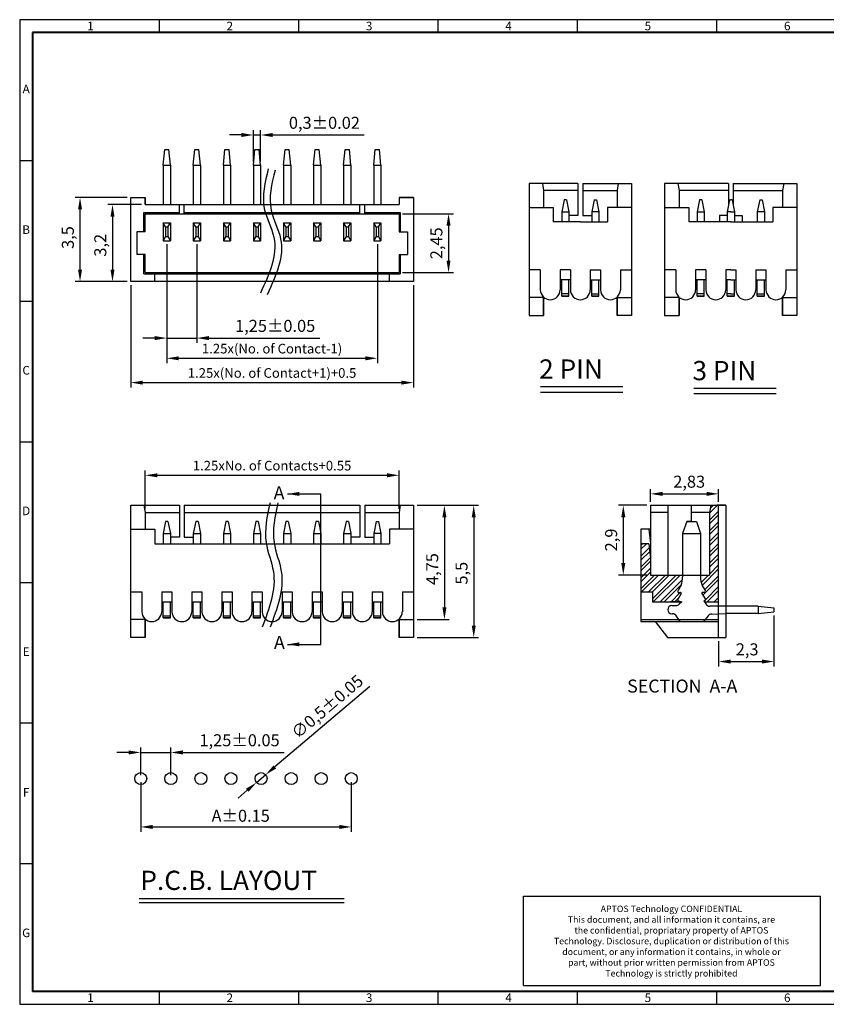
# Model space of a CAD drawing. Units: millimetres. Extents: x 468 to 1056, y 654 to 1435.
# Drawn here: x 468 to 502, y 654 to 695 of the extents above; entities that cross this region are included whole.
import ezdxf

# ---------------------------------------------------------------- set-up
doc = ezdxf.new("R2010")
doc.units = ezdxf.units.MM
doc.layers.add('Border', color=7, linetype='Continuous')
doc.styles.add('A', font='ROMANS.shx', dxfattribs={"height": 1})
doc.dimstyles.new('ISO-25', dxfattribs={"dimtxt": 0.5, "dimasz": 0.5, "dimexe": 0.2, "dimexo": 0.15, "dimgap": 0.15, "dimtad": 1, "dimtxsty": 'Standard', "dimcen": 1, "dimadec": 0, "dimazin": 0, "dimtfac": 1, "dimtmove": 0, "dimatfit": 3, "dimfxl": 1, "dimarcsym": 0})

# ---------------------------------------------------------------- blocks, each defined once
blk = doc.blocks.new('*D1')
at = {"color": 0, "lineweight": -2, "transparency": 16777216}
for p, q in [((477.349, 690.1), (476.849, 690.1)), ((477.849, 689.002), (477.849, 690.3)), ((477.849, 690.1), (478.149, 690.1)), ((478.149, 689.002), (478.149, 690.3)), ((478.649, 690.1), (482.449, 690.1))]:
    blk.add_line(p, q, dxfattribs=at)
at = {"color": 0, "transparency": 16777216}
for points in [[(477.349, 690.184), (477.349, 690.017), (477.849, 690.1)], [(478.649, 690.184), (478.649, 690.017), (478.149, 690.1)]]:
    blk.add_solid(points, dxfattribs=at)
at = {"layer": 'Defpoints', "color": 0, "transparency": 16777216}
for p in [(478.149, 690.1), (477.849, 688.852), (478.149, 688.852)]:
    blk.add_point(p, dxfattribs=at)
at = {"color": 0, "transparency": 16777216, "insert": (480.799, 690.542), "char_height": 0.5, "attachment_point": 5}
blk.add_mtext('0,3%%p0.02', dxfattribs=at)
blk = doc.blocks.new('*D2')
at = {"color": 0, "lineweight": -2, "transparency": 16777216}
for p, q in [((473.199, 687.203), (471.792, 687.203)), ((471.992, 686.703), (471.992, 684.503)), ((472.599, 684.003), (471.792, 684.003))]:
    blk.add_line(p, q, dxfattribs=at)
at = {"color": 0, "transparency": 16777216}
for points in [[(471.909, 686.703), (472.076, 686.703), (471.992, 687.203)], [(471.909, 684.503), (472.076, 684.503), (471.992, 684.003)]]:
    blk.add_solid(points, dxfattribs=at)
at = {"layer": 'Defpoints', "color": 0, "transparency": 16777216}
for p in [(473.349, 687.203), (471.992, 684.003), (472.749, 684.003)]:
    blk.add_point(p, dxfattribs=at)
at = {"color": 0, "transparency": 16777216, "insert": (471.551, 685.514), "char_height": 0.5, "attachment_point": 5, "rotation": 90}
blk.add_mtext('3,2', dxfattribs=at)
blk = doc.blocks.new('*D3')
at = {"color": 0, "lineweight": -2, "transparency": 16777216}
for p, q in [((472.599, 687.503), (470.443, 687.503)), ((470.643, 684.503), (470.643, 687.003)), ((472.599, 684.003), (470.443, 684.003))]:
    blk.add_line(p, q, dxfattribs=at)
at = {"color": 0, "transparency": 16777216}
for points in [[(470.56, 687.003), (470.726, 687.003), (470.643, 687.503)], [(470.56, 684.503), (470.726, 684.503), (470.643, 684.003)]]:
    blk.add_solid(points, dxfattribs=at)
at = {"layer": 'Defpoints', "color": 0, "transparency": 16777216}
for p in [(470.643, 687.503), (472.749, 687.503), (472.749, 684.003)]:
    blk.add_point(p, dxfattribs=at)
at = {"color": 0, "transparency": 16777216, "insert": (470.201, 685.835), "char_height": 0.5, "attachment_point": 5, "rotation": 90}
blk.add_mtext('3,5', dxfattribs=at)
blk = doc.blocks.new('*D4')
at = {"color": 0, "lineweight": -2, "transparency": 16777216}
for p, q in [((484.049, 686.828), (486.158, 686.828)), ((485.958, 686.328), (485.958, 684.878)), ((484.049, 684.378), (486.158, 684.378))]:
    blk.add_line(p, q, dxfattribs=at)
at = {"color": 0, "transparency": 16777216}
for points in [[(485.875, 686.328), (486.041, 686.328), (485.958, 686.828)], [(485.875, 684.878), (486.041, 684.878), (485.958, 684.378)]]:
    blk.add_solid(points, dxfattribs=at)
at = {"layer": 'Defpoints', "color": 0, "transparency": 16777216}
for p in [(483.899, 686.828), (483.899, 684.378), (485.958, 684.378)]:
    blk.add_point(p, dxfattribs=at)
at = {"color": 0, "transparency": 16777216, "insert": (485.516, 685.597), "char_height": 0.5, "attachment_point": 5, "rotation": 90}
blk.add_mtext('2,45', dxfattribs=at)
blk = doc.blocks.new('*D5')
at = {"color": 0, "lineweight": -2, "transparency": 16777216}
for p, q in [((474.249, 685.553), (474.249, 681.454)), ((475.499, 685.553), (475.499, 681.454)), ((473.749, 681.654), (473.249, 681.654)), ((474.249, 681.654), (475.499, 681.654)), ((475.999, 681.654), (480.611, 681.654))]:
    blk.add_line(p, q, dxfattribs=at)
at = {"color": 0, "transparency": 16777216}
for points in [[(473.749, 681.738), (473.749, 681.571), (474.249, 681.654)], [(475.999, 681.738), (475.999, 681.571), (475.499, 681.654)]]:
    blk.add_solid(points, dxfattribs=at)
at = {"layer": 'Defpoints', "color": 0, "transparency": 16777216}
for p in [(474.249, 685.703), (475.499, 685.703), (475.499, 681.654)]:
    blk.add_point(p, dxfattribs=at)
at = {"color": 0, "transparency": 16777216, "insert": (478.753, 682.096), "char_height": 0.5, "attachment_point": 5}
blk.add_mtext('1,25%%P0.05', dxfattribs=at)
blk = doc.blocks.new('*D6')
at = {"color": 0, "lineweight": -2, "transparency": 16777216}
for p, q in [((474.249, 685.553), (474.249, 680.613)), ((482.999, 685.553), (482.999, 680.613)), ((474.749, 680.813), (482.499, 680.813))]:
    blk.add_line(p, q, dxfattribs=at)
at = {"color": 0, "transparency": 16777216}
for points in [[(474.749, 680.896), (474.749, 680.729), (474.249, 680.813)], [(482.499, 680.896), (482.499, 680.729), (482.999, 680.813)]]:
    blk.add_solid(points, dxfattribs=at)
at = {"layer": 'Defpoints', "color": 0, "transparency": 16777216}
for p in [(474.249, 685.703), (482.999, 685.703), (482.999, 680.813)]:
    blk.add_point(p, dxfattribs=at)
at = {"color": 0, "transparency": 16777216, "insert": (478.624, 681.163), "char_height": 0.4, "attachment_point": 5}
blk.add_mtext('1.25x(No. of Contact-1)', dxfattribs=at)
blk = doc.blocks.new('*D7')
at = {"color": 0, "lineweight": -2, "transparency": 16777216}
for p, q in [((472.749, 683.853), (472.749, 679.601)), ((484.499, 683.853), (484.499, 679.601)), ((473.249, 679.801), (483.999, 679.801))]:
    blk.add_line(p, q, dxfattribs=at)
at = {"color": 0, "transparency": 16777216}
for points in [[(473.249, 679.884), (473.249, 679.718), (472.749, 679.801)], [(483.999, 679.884), (483.999, 679.718), (484.499, 679.801)]]:
    blk.add_solid(points, dxfattribs=at)
at = {"layer": 'Defpoints', "color": 0, "transparency": 16777216}
for p in [(472.749, 684.003), (484.499, 684.003), (484.499, 679.801)]:
    blk.add_point(p, dxfattribs=at)
at = {"color": 0, "transparency": 16777216, "insert": (478.624, 680.151), "char_height": 0.4, "attachment_point": 5}
blk.add_mtext('1.25x(No. of Contact+1)+0.5', dxfattribs=at)
blk = doc.blocks.new('*D8')
at = {"color": 0, "lineweight": -2, "transparency": 16777216}
for p, q in [((494.352, 674.85), (494.352, 675.375)), ((497.182, 674.85), (497.182, 675.375)), ((494.852, 675.175), (496.682, 675.175))]:
    blk.add_line(p, q, dxfattribs=at)
at = {"color": 0, "transparency": 16777216}
for points in [[(494.852, 675.258), (494.852, 675.091), (494.352, 675.175)], [(496.682, 675.258), (496.682, 675.091), (497.182, 675.175)]]:
    blk.add_solid(points, dxfattribs=at)
at = {"layer": 'Defpoints', "color": 0, "transparency": 16777216}
for p in [(497.182, 675.175), (494.352, 674.7), (497.182, 674.7)]:
    blk.add_point(p, dxfattribs=at)
at = {"color": 0, "transparency": 16777216, "insert": (495.959, 675.616), "char_height": 0.5, "attachment_point": 5}
blk.add_mtext('2,83', dxfattribs=at)
blk = doc.blocks.new('*D9')
at = {"color": 0, "lineweight": -2, "transparency": 16777216}
for p, q in [((494.202, 674.7), (493.02, 674.7)), ((493.22, 674.2), (493.22, 672.3)), ((494.202, 671.8), (493.02, 671.8))]:
    blk.add_line(p, q, dxfattribs=at)
at = {"color": 0, "transparency": 16777216}
for points in [[(493.137, 674.2), (493.304, 674.2), (493.22, 674.7)], [(493.137, 672.3), (493.304, 672.3), (493.22, 671.8)]]:
    blk.add_solid(points, dxfattribs=at)
at = {"layer": 'Defpoints', "color": 0, "transparency": 16777216}
for p in [(494.352, 674.7), (493.22, 671.8), (494.352, 671.8)]:
    blk.add_point(p, dxfattribs=at)
at = {"color": 0, "transparency": 16777216, "insert": (492.779, 673.258), "char_height": 0.5, "attachment_point": 5, "rotation": 90}
blk.add_mtext('2,9', dxfattribs=at)
blk = doc.blocks.new('*D10')
at = {"color": 0, "lineweight": -2, "transparency": 16777216}
for p, q in [((499.482, 670.113), (499.482, 668.001)), ((497.182, 669.05), (497.182, 668.001)), ((497.682, 668.201), (498.982, 668.201))]:
    blk.add_line(p, q, dxfattribs=at)
at = {"color": 0, "transparency": 16777216}
for points in [[(497.682, 668.284), (497.682, 668.118), (497.182, 668.201)], [(498.982, 668.284), (498.982, 668.118), (499.482, 668.201)]]:
    blk.add_solid(points, dxfattribs=at)
at = {"layer": 'Defpoints', "color": 0, "transparency": 16777216}
for p in [(499.482, 670.263), (497.182, 669.2), (499.482, 668.201)]:
    blk.add_point(p, dxfattribs=at)
at = {"color": 0, "transparency": 16777216, "insert": (498.368, 668.643), "char_height": 0.5, "attachment_point": 5}
blk.add_mtext('2,3', dxfattribs=at)
blk = doc.blocks.new('*D11')
at = {"color": 0, "lineweight": -2, "transparency": 16777216}
for p, q in [((473.349, 674.55), (473.349, 676.147)), ((483.899, 674.55), (483.899, 676.147)), ((473.849, 675.947), (483.399, 675.947))]:
    blk.add_line(p, q, dxfattribs=at)
at = {"color": 0, "transparency": 16777216}
for points in [[(473.849, 676.03), (473.849, 675.863), (473.349, 675.947)], [(483.399, 676.03), (483.399, 675.863), (483.899, 675.947)]]:
    blk.add_solid(points, dxfattribs=at)
at = {"layer": 'Defpoints', "color": 0, "transparency": 16777216}
for p in [(483.899, 675.947), (473.349, 674.4), (483.899, 674.4)]:
    blk.add_point(p, dxfattribs=at)
at = {"color": 0, "transparency": 16777216, "insert": (478.624, 676.297), "char_height": 0.4, "attachment_point": 5}
blk.add_mtext('1.25xNo. of Contacts+0.55', dxfattribs=at)
blk = doc.blocks.new('*D12')
at = {"color": 0, "lineweight": -2, "transparency": 16777216}
for p, q in [((484.649, 674.7), (485.986, 674.7)), ((485.786, 674.2), (485.786, 670.45)), ((484.649, 669.95), (485.986, 669.95))]:
    blk.add_line(p, q, dxfattribs=at)
at = {"color": 0, "transparency": 16777216}
for points in [[(485.703, 674.2), (485.869, 674.2), (485.786, 674.7)], [(485.703, 670.45), (485.869, 670.45), (485.786, 669.95)]]:
    blk.add_solid(points, dxfattribs=at)
at = {"layer": 'Defpoints', "color": 0, "transparency": 16777216}
for p in [(484.499, 674.7), (484.499, 669.95), (485.786, 669.95)]:
    blk.add_point(p, dxfattribs=at)
at = {"color": 0, "transparency": 16777216, "insert": (485.344, 672.047), "char_height": 0.5, "attachment_point": 5, "rotation": 90}
blk.add_mtext('4,75', dxfattribs=at)
blk = doc.blocks.new('*D13')
at = {"color": 0, "lineweight": -2, "transparency": 16777216}
for p, q in [((484.649, 674.7), (487.205, 674.7)), ((487.005, 674.2), (487.005, 669.7)), ((484.649, 669.2), (487.205, 669.2))]:
    blk.add_line(p, q, dxfattribs=at)
at = {"color": 0, "transparency": 16777216}
for points in [[(486.922, 674.2), (487.088, 674.2), (487.005, 674.7)], [(486.922, 669.7), (487.088, 669.7), (487.005, 669.2)]]:
    blk.add_solid(points, dxfattribs=at)
at = {"layer": 'Defpoints', "color": 0, "transparency": 16777216}
for p in [(484.499, 674.7), (484.499, 669.2), (487.005, 669.2)]:
    blk.add_point(p, dxfattribs=at)
at = {"color": 0, "transparency": 16777216, "insert": (486.563, 671.875), "char_height": 0.5, "attachment_point": 5, "rotation": 90}
blk.add_mtext('5,5', dxfattribs=at)
blk = doc.blocks.new('*D14')
at = {"color": 0, "lineweight": -2, "transparency": 16777216}
for p, q in [((482.693, 667.168), (478.738, 663.817)), ((477.975, 663.17), (478.356, 663.494)), ((477.593, 662.847), (477.212, 662.524))]:
    blk.add_line(p, q, dxfattribs=at)
at = {"color": 0, "transparency": 16777216}
for points in [[(478.684, 663.88), (478.792, 663.753), (478.356, 663.494)], [(477.539, 662.911), (477.647, 662.784), (477.975, 663.17)]]:
    blk.add_solid(points, dxfattribs=at)
at = {"layer": 'Defpoints', "color": 0, "transparency": 16777216}
for p in [(478.356, 663.494), (477.975, 663.17)]:
    blk.add_point(p, dxfattribs=at)
at = {"color": 0, "transparency": 16777216, "insert": (480.958, 666.276), "char_height": 0.5, "attachment_point": 5, "rotation": 40.2727}
blk.add_mtext('∅0,5%%P0.05', dxfattribs=at)
blk = doc.blocks.new('*D15')
at = {"color": 0, "lineweight": -2, "transparency": 16777216}
for p, q in [((473.166, 663.482), (473.166, 664.62)), ((474.416, 663.482), (474.416, 664.62)), ((472.666, 664.42), (472.166, 664.42)), ((473.166, 664.42), (474.416, 664.42)), ((474.916, 664.42), (479.132, 664.42))]:
    blk.add_line(p, q, dxfattribs=at)
at = {"color": 0, "transparency": 16777216}
for points in [[(472.666, 664.504), (472.666, 664.337), (473.166, 664.42)], [(474.916, 664.504), (474.916, 664.337), (474.416, 664.42)]]:
    blk.add_solid(points, dxfattribs=at)
at = {"layer": 'Defpoints', "color": 0, "transparency": 16777216}
for p in [(474.416, 664.42), (473.166, 663.332), (474.416, 663.332)]:
    blk.add_point(p, dxfattribs=at)
at = {"color": 0, "transparency": 16777216, "insert": (477.274, 664.862), "char_height": 0.5, "attachment_point": 5}
blk.add_mtext('1,25%%p0.05', dxfattribs=at)
blk = doc.blocks.new('*D16')
at = {"color": 0, "lineweight": -2, "transparency": 16777216}
for p, q in [((473.166, 663.182), (473.166, 661.122)), ((481.916, 663.182), (481.916, 661.122)), ((473.666, 661.322), (481.416, 661.322))]:
    blk.add_line(p, q, dxfattribs=at)
at = {"color": 0, "transparency": 16777216}
for points in [[(473.666, 661.405), (473.666, 661.239), (473.166, 661.322)], [(481.416, 661.405), (481.416, 661.239), (481.916, 661.322)]]:
    blk.add_solid(points, dxfattribs=at)
at = {"layer": 'Defpoints', "color": 0, "transparency": 16777216}
for p in [(473.166, 663.332), (481.916, 663.332), (481.916, 661.322)]:
    blk.add_point(p, dxfattribs=at)
at = {"color": 0, "transparency": 16777216, "insert": (477.321, 661.722), "char_height": 0.5, "attachment_point": 5}
blk.add_mtext('A%%P0.15', dxfattribs=at)

msp = doc.modelspace()

# ---------------------------------------------------------------- hatches: boundary and pattern name
h = msp.add_hatch()
h.set_pattern_fill('STEEL', color=256, scale=0.1, style=0)
h.set_pattern_definition([(45, (-41.37212, -40.71315), (-0.2245064, 0.2245064), []), (45, (-41.37212, -40.5544), (-0.2245064, 0.2245064), [])])
h.paths.add_polyline_path([(497.182, 674.7), (497.112, 674.7), (496.857, 674.7), (496.807, 674.4), (496.807, 671.8), (496.432, 671.8), (496.432, 671.723, 0.091287), (496.495, 671.367), (496.618, 671.152, -0.671563), (496.583, 671.066), (496.511, 671.066, 0.790449), (496.491, 671.028), (496.618, 670.805, -0.486052), (496.609, 670.727), (496.571, 670.727), (496.594, 670.687), (497.182, 670.687)])
h.paths.add_polyline_path([(494.277, 673.1), (493.952, 673.1), (493.952, 671.1), (494.433, 671.1), (494.433, 670.687), (495.657, 670.687), (495.505, 670.727, -0.486052), (495.496, 670.805), (495.623, 671.028, 0.790449), (495.603, 671.066), (495.531, 671.066, -0.671563), (495.496, 671.152), (495.619, 671.367, 0.091287), (495.682, 671.723), (495.682, 671.8), (494.352, 671.8), (494.352, 672.459), (494.352, 672.5)])

# ---------------------------------------------------------------- linework, layer by layer
for p, q in [((474.099, 688.852), (474.163, 689.503)), ((474.163, 689.503), (474.336, 689.503)), ((474.399, 688.852), (474.336, 689.503)), ((475.349, 688.852), (475.413, 689.503)), ((475.413, 689.503), (475.586, 689.503)), ((475.649, 688.852), (475.586, 689.503)), ((476.599, 688.852), (476.663, 689.503)), ((476.663, 689.503), (476.836, 689.503)), ((476.899, 688.852), (476.836, 689.503)), ((477.849, 688.852), (477.913, 689.503)), ((477.913, 689.503), (478.086, 689.503)), ((478.149, 688.852), (478.086, 689.503)), ((479.099, 688.852), (479.163, 689.503)), ((479.163, 689.503), (479.336, 689.503)), ((479.399, 688.852), (479.336, 689.503)), ((480.349, 688.852), (480.413, 689.503)), ((480.413, 689.503), (480.586, 689.503)), ((480.649, 688.852), (480.586, 689.503)), ((481.599, 688.852), (481.663, 689.503)), ((481.663, 689.503), (481.836, 689.503)), ((481.899, 688.852), (481.836, 689.503)), ((482.849, 688.852), (482.913, 689.503)), ((482.913, 689.503), (483.086, 689.503)), ((483.149, 688.852), (483.086, 689.503)), ((474.099, 688.852), (474.099, 687.203)), ((474.099, 688.852), (474.399, 688.852)), ((474.399, 688.852), (474.399, 687.203)), ((475.349, 688.852), (475.649, 688.852)), ((475.349, 688.852), (475.349, 687.203)), ((475.649, 688.852), (475.649, 687.203)), ((476.599, 688.852), (476.899, 688.852)), ((476.599, 688.852), (476.599, 687.203)), ((476.899, 688.852), (476.899, 687.203)), ((477.849, 688.852), (478.149, 688.852)), ((477.849, 688.852), (477.849, 687.203)), ((478.149, 688.852), (478.149, 687.203)), ((479.099, 688.852), (479.399, 688.852)), ((479.099, 688.852), (479.099, 687.203)), ((479.399, 688.852), (479.399, 687.203)), ((480.349, 688.852), (480.649, 688.852)), ((480.349, 688.852), (480.349, 687.203)), ((480.649, 688.852), (480.649, 687.203)), ((481.599, 688.852), (481.899, 688.852)), ((481.599, 688.852), (481.599, 687.203)), ((481.899, 688.852), (481.899, 687.203)), ((482.849, 688.852), (483.149, 688.852)), ((482.849, 688.852), (482.849, 687.203)), ((483.149, 688.852), (483.149, 687.203)), ((489.31, 688.088), (489.31, 682.588)), ((491.335, 688.088), (489.31, 688.088)), ((489.86, 688.088), (489.91, 687.788)), ((491.335, 688.088), (491.335, 686.755)), ((491.535, 688.088), (493.56, 688.088)), ((491.535, 688.088), (491.535, 686.755)), ((493.01, 688.088), (492.96, 687.788)), ((493.56, 688.088), (493.56, 682.588)), ((496.963, 688.088), (494.938, 688.088)), ((494.938, 688.088), (494.938, 682.588)), ((495.488, 688.088), (495.538, 687.788)), ((497.163, 688.088), (496.963, 688.088)), ((497.588, 688.088), (497.163, 688.088)), ((497.588, 688.088), (497.588, 687.159)), ((497.788, 688.088), (497.788, 687.159)), ((497.788, 688.088), (498.213, 688.088)), ((498.213, 688.088), (498.413, 688.088)), ((498.413, 688.088), (500.438, 688.088)), ((499.888, 688.088), (499.838, 687.788)), ((500.438, 688.088), (500.438, 682.588)), ((489.91, 687.788), (489.91, 687.088)), ((491.335, 687.788), (489.91, 687.788)), ((491.535, 687.788), (492.96, 687.788)), ((492.96, 687.788), (492.96, 687.088)), ((496.963, 687.788), (495.538, 687.788)), ((495.538, 687.788), (495.538, 687.088)), ((497.163, 687.788), (496.963, 687.788)), ((497.588, 687.788), (497.163, 687.788)), ((497.788, 687.788), (498.213, 687.788)), ((498.213, 687.788), (498.413, 687.788)), ((498.413, 687.788), (499.838, 687.788)), ((499.838, 687.788), (499.838, 687.088)), ((472.749, 687.503), (473.349, 687.503)), ((472.749, 684.003), (472.749, 687.503)), ((472.749, 687.503), (473.349, 687.503)), ((473.349, 687.503), (473.349, 687.203)), ((473.349, 687.203), (473.349, 687.503)), ((473.349, 687.203), (474.774, 687.203)), ((474.774, 686.828), (474.774, 687.203)), ((474.774, 687.203), (474.974, 687.203)), ((474.974, 686.828), (474.974, 687.203)), ((474.974, 687.203), (482.274, 687.203)), ((482.274, 686.828), (482.274, 687.203)), ((482.274, 687.203), (482.474, 687.203)), ((482.474, 686.828), (482.474, 687.203)), ((482.474, 687.203), (483.899, 687.203)), ((484.499, 687.503), (483.899, 687.503)), ((483.899, 687.503), (483.899, 687.203)), ((483.899, 687.503), (484.499, 687.503)), ((483.899, 687.503), (483.899, 687.203)), ((484.499, 687.503), (484.499, 684.003)), ((490.76, 687.409), (490.66, 686.909)), ((490.86, 687.409), (490.76, 687.409)), ((490.86, 687.409), (490.96, 686.909)), ((492.01, 687.409), (491.91, 686.909)), ((492.01, 687.409), (492.11, 687.409)), ((492.11, 687.409), (492.21, 686.909)), ((496.388, 687.409), (496.288, 686.909)), ((496.488, 687.409), (496.388, 687.409)), ((496.488, 687.409), (496.588, 686.909)), ((497.638, 687.409), (497.538, 686.909)), ((497.638, 687.409), (497.688, 687.409)), ((497.738, 687.409), (497.688, 687.409)), ((497.738, 687.409), (497.838, 686.909)), ((498.888, 687.409), (498.788, 686.909)), ((498.888, 687.409), (498.988, 687.409)), ((498.988, 687.409), (499.088, 686.909)), ((473.299, 686.878), (474.774, 686.878)), ((473.299, 686.078), (473.299, 686.878)), ((473.349, 686.828), (474.774, 686.828)), ((473.349, 686.078), (473.349, 686.828)), ((474.774, 686.828), (474.974, 686.828)), ((474.974, 686.878), (482.274, 686.878)), ((474.974, 686.828), (482.274, 686.828)), ((482.274, 686.828), (482.474, 686.828)), ((482.474, 686.878), (483.949, 686.878)), ((482.474, 686.828), (483.899, 686.828)), ((483.899, 686.828), (483.899, 686.078)), ((483.949, 686.878), (483.949, 686.078)), ((489.31, 687.088), (490.31, 687.088)), ((490.31, 687.088), (490.31, 686.488)), ((490.66, 686.909), (490.96, 686.909)), ((490.66, 686.909), (490.66, 686.488)), ((490.96, 686.909), (490.96, 686.488)), ((491.335, 686.755), (490.96, 686.755)), ((491.535, 686.755), (491.91, 686.755)), ((491.91, 686.909), (491.91, 686.488)), ((492.21, 686.909), (491.91, 686.909)), ((492.21, 686.909), (492.21, 686.488)), ((493.56, 687.088), (492.56, 687.088)), ((492.56, 687.088), (492.56, 686.488)), ((494.938, 687.088), (495.938, 687.088)), ((495.938, 687.088), (495.938, 686.488)), ((496.288, 686.909), (496.288, 686.488)), ((496.288, 686.909), (496.588, 686.909)), ((496.588, 686.909), (496.588, 686.488)), ((497.213, 686.755), (497.213, 686.488)), ((497.538, 686.755), (497.213, 686.755)), ((497.688, 686.909), (497.538, 686.909)), ((497.538, 686.909), (497.538, 686.488)), ((497.688, 686.909), (497.838, 686.909)), ((497.838, 686.909), (497.838, 686.488)), ((497.838, 686.755), (498.163, 686.755)), ((498.163, 686.755), (498.163, 686.488)), ((499.088, 686.909), (498.788, 686.909)), ((498.788, 686.909), (498.788, 686.488)), ((499.088, 686.909), (499.088, 686.488)), ((499.438, 687.088), (499.438, 686.488)), ((500.438, 687.088), (499.438, 687.088)), ((474.199, 686.278), (474.099, 686.453)), ((474.099, 686.453), (474.399, 686.453)), ((474.099, 686.453), (474.099, 685.703)), ((474.299, 686.278), (474.399, 686.453)), ((474.399, 686.453), (474.399, 685.703)), ((475.349, 686.453), (475.349, 685.703)), ((475.349, 686.453), (475.649, 686.453)), ((475.449, 686.278), (475.349, 686.453)), ((475.549, 686.278), (475.649, 686.453)), ((475.649, 686.453), (475.649, 685.703)), ((476.699, 686.278), (476.599, 686.453)), ((476.599, 686.453), (476.899, 686.453)), ((476.599, 686.453), (476.599, 685.703)), ((476.799, 686.278), (476.899, 686.453)), ((476.899, 686.453), (476.899, 685.703)), ((477.849, 686.453), (477.849, 685.703)), ((477.849, 686.453), (478.149, 686.453)), ((477.949, 686.278), (477.849, 686.453)), ((478.049, 686.278), (478.149, 686.453)), ((478.149, 686.453), (478.149, 685.703)), ((479.099, 686.453), (479.099, 685.703)), ((479.099, 686.453), (479.399, 686.453)), ((479.199, 686.278), (479.099, 686.453)), ((479.299, 686.278), (479.399, 686.453)), ((479.399, 686.453), (479.399, 685.703)), ((480.449, 686.278), (480.349, 686.453)), ((480.349, 686.453), (480.649, 686.453)), ((480.349, 686.453), (480.349, 685.703)), ((480.549, 686.278), (480.649, 686.453)), ((480.649, 686.453), (480.649, 685.703)), ((481.599, 686.453), (481.599, 685.703)), ((481.599, 686.453), (481.899, 686.453)), ((481.699, 686.278), (481.599, 686.453)), ((481.799, 686.278), (481.899, 686.453)), ((481.899, 686.453), (481.899, 685.703)), ((482.949, 686.278), (482.849, 686.453)), ((482.849, 686.453), (483.149, 686.453)), ((482.849, 686.453), (482.849, 685.703)), ((483.049, 686.278), (483.149, 686.453)), ((483.149, 686.453), (483.149, 685.703)), ((491.435, 686.488), (490.31, 686.488)), ((491.435, 686.488), (492.56, 686.488)), ((497.688, 686.488), (495.938, 686.488)), ((497.538, 686.488), (496.588, 686.488)), ((497.688, 686.488), (497.538, 686.488)), ((497.688, 686.488), (497.838, 686.488)), ((497.688, 686.488), (499.438, 686.488)), ((497.838, 686.488), (498.788, 686.488)), ((473.349, 686.078), (472.999, 686.078)), ((472.999, 686.078), (472.999, 685.128)), ((474.199, 686.278), (474.299, 686.278)), ((474.199, 686.278), (474.199, 685.878)), ((474.299, 686.278), (474.299, 685.878)), ((474.299, 686.278), (474.299, 685.878)), ((475.449, 686.278), (475.449, 685.878)), ((475.449, 686.278), (475.549, 686.278)), ((475.549, 686.278), (475.549, 685.878)), ((475.549, 686.278), (475.549, 685.878)), ((476.699, 686.278), (476.799, 686.278)), ((476.699, 686.278), (476.699, 685.878)), ((476.799, 686.278), (476.799, 685.878)), ((476.799, 686.278), (476.799, 685.878)), ((477.949, 686.278), (477.949, 685.878)), ((477.949, 686.278), (478.049, 686.278)), ((478.049, 686.278), (478.049, 685.878)), ((478.049, 686.278), (478.049, 685.878)), ((479.199, 686.278), (479.199, 685.878)), ((479.199, 686.278), (479.299, 686.278)), ((479.299, 686.278), (479.299, 685.878)), ((479.299, 686.278), (479.299, 685.878)), ((480.449, 686.278), (480.549, 686.278)), ((480.449, 686.278), (480.449, 685.878)), ((480.549, 686.278), (480.549, 685.878)), ((480.549, 686.278), (480.549, 685.878)), ((481.699, 686.278), (481.699, 685.878)), ((481.699, 686.278), (481.799, 686.278)), ((481.799, 686.278), (481.799, 685.878)), ((481.799, 686.278), (481.799, 685.878)), ((482.949, 686.278), (483.049, 686.278)), ((482.949, 686.278), (482.949, 685.878)), ((483.049, 686.278), (483.049, 685.878)), ((483.049, 686.278), (483.049, 685.878)), ((483.899, 686.078), (484.249, 686.078)), ((484.249, 686.078), (484.249, 685.128)), ((474.199, 685.878), (474.099, 685.703)), ((474.099, 685.703), (474.399, 685.703)), ((474.199, 685.878), (474.299, 685.878)), ((474.299, 685.878), (474.399, 685.703)), ((475.449, 685.878), (475.349, 685.703)), ((475.349, 685.703), (475.649, 685.703)), ((475.449, 685.878), (475.549, 685.878)), ((475.549, 685.878), (475.649, 685.703)), ((476.699, 685.878), (476.599, 685.703)), ((476.599, 685.703), (476.899, 685.703)), ((476.699, 685.878), (476.799, 685.878)), ((476.799, 685.878), (476.899, 685.703)), ((477.949, 685.878), (477.849, 685.703)), ((477.849, 685.703), (478.149, 685.703)), ((477.949, 685.878), (478.049, 685.878)), ((478.049, 685.878), (478.149, 685.703)), ((479.199, 685.878), (479.099, 685.703)), ((479.099, 685.703), (479.399, 685.703)), ((479.199, 685.878), (479.299, 685.878)), ((479.299, 685.878), (479.399, 685.703)), ((480.449, 685.878), (480.349, 685.703)), ((480.349, 685.703), (480.649, 685.703)), ((480.449, 685.878), (480.549, 685.878)), ((480.549, 685.878), (480.649, 685.703)), ((481.699, 685.878), (481.599, 685.703)), ((481.599, 685.703), (481.899, 685.703)), ((481.699, 685.878), (481.799, 685.878)), ((481.799, 685.878), (481.899, 685.703)), ((482.949, 685.878), (482.849, 685.703)), ((482.849, 685.703), (483.149, 685.703)), ((482.949, 685.878), (483.049, 685.878)), ((483.049, 685.878), (483.149, 685.703)), ((473.349, 685.128), (472.999, 685.128)), ((473.299, 684.328), (473.299, 685.128)), ((473.349, 684.378), (473.349, 685.128)), ((483.899, 685.128), (484.249, 685.128)), ((483.899, 685.128), (483.899, 684.378)), ((483.949, 685.128), (483.949, 684.328)), ((473.299, 684.328), (483.949, 684.328)), ((473.349, 684.378), (483.899, 684.378)), ((473.749, 684.003), (473.749, 684.378)), ((483.499, 684.003), (483.499, 684.378)), ((489.772, 684.488), (489.31, 684.488)), ((489.772, 684.488), (489.772, 683.663)), ((490.599, 684.488), (490.599, 683.663)), ((490.599, 684.488), (490.599, 683.663)), ((490.599, 684.488), (490.599, 683.663)), ((491.022, 684.488), (490.599, 684.488)), ((491.022, 684.488), (491.022, 683.663)), ((491.022, 684.488), (491.022, 683.663)), ((491.849, 684.488), (492.272, 684.488)), ((491.849, 684.488), (491.849, 683.663)), ((491.849, 684.488), (491.849, 683.663)), ((492.272, 684.488), (492.272, 683.663)), ((492.272, 684.488), (492.272, 683.663)), ((492.272, 684.488), (492.272, 683.663)), ((493.099, 684.488), (493.56, 684.488)), ((493.099, 684.488), (493.099, 683.663)), ((495.4, 684.488), (494.938, 684.488)), ((495.4, 684.488), (495.4, 683.663)), ((496.65, 684.488), (496.227, 684.488)), ((496.227, 684.488), (496.227, 683.663)), ((496.227, 684.488), (496.227, 683.663)), ((496.227, 684.488), (496.227, 683.663)), ((496.65, 684.488), (496.65, 683.663)), ((496.65, 684.488), (496.65, 683.663)), ((497.688, 684.488), (497.477, 684.488)), ((497.477, 684.488), (497.477, 683.663)), ((497.688, 684.488), (497.9, 684.488)), ((497.9, 684.488), (497.9, 683.663)), ((498.727, 684.488), (498.727, 683.663)), ((498.727, 684.488), (498.727, 683.663)), ((498.727, 684.488), (499.15, 684.488)), ((499.15, 684.488), (499.15, 683.663)), ((499.15, 684.488), (499.15, 683.663)), ((499.15, 684.488), (499.15, 683.663)), ((499.977, 684.488), (499.977, 683.663)), ((499.977, 684.488), (500.438, 684.488)), ((484.499, 684.003), (472.749, 684.003)), ((491.022, 684.076), (490.599, 684.076)), ((490.66, 683.402), (490.66, 684.076)), ((490.96, 683.402), (490.96, 684.076)), ((491.849, 684.076), (492.272, 684.076)), ((491.91, 683.402), (491.91, 684.076)), ((492.21, 683.402), (492.21, 684.076)), ((496.65, 684.076), (496.227, 684.076)), ((496.288, 683.402), (496.288, 684.076)), ((496.588, 683.402), (496.588, 684.076)), ((497.688, 684.076), (497.477, 684.076)), ((497.538, 683.402), (497.538, 684.076)), ((497.688, 684.076), (497.9, 684.076)), ((497.838, 683.402), (497.838, 684.076)), ((498.727, 684.076), (499.15, 684.076)), ((498.788, 683.402), (498.788, 684.076)), ((499.088, 683.402), (499.088, 684.076)), ((490.96, 683.492), (490.66, 683.492)), ((491.91, 683.492), (492.21, 683.492)), ((496.588, 683.492), (496.288, 683.492)), ((497.688, 683.492), (497.538, 683.492)), ((497.688, 683.492), (497.838, 683.492)), ((498.788, 683.492), (499.088, 683.492)), ((489.91, 683.338), (489.31, 683.338)), ((489.93, 683.338), (489.31, 683.338)), ((489.91, 682.588), (489.91, 683.355)), ((489.91, 683.338), (489.91, 682.588)), ((490.96, 683.402), (490.66, 683.402)), ((490.66, 683.402), (490.96, 683.402)), ((492.21, 683.402), (491.91, 683.402)), ((491.91, 683.402), (492.21, 683.402)), ((492.941, 683.338), (493.56, 683.338)), ((492.96, 682.588), (492.96, 683.355)), ((492.96, 683.338), (493.56, 683.338)), ((492.96, 683.338), (492.96, 682.588)), ((495.558, 683.338), (494.938, 683.338)), ((495.538, 683.338), (494.938, 683.338)), ((495.538, 682.588), (495.538, 683.355)), ((495.538, 683.338), (495.538, 682.588)), ((496.288, 683.402), (496.588, 683.402)), ((496.588, 683.402), (496.288, 683.402)), ((497.538, 683.402), (497.688, 683.402)), ((497.688, 683.402), (497.538, 683.402)), ((497.688, 683.402), (497.838, 683.402)), ((497.838, 683.402), (497.688, 683.402)), ((498.788, 683.402), (499.088, 683.402)), ((499.088, 683.402), (498.788, 683.402)), ((499.819, 683.338), (500.438, 683.338)), ((499.838, 682.588), (499.838, 683.355)), ((499.838, 683.338), (499.838, 682.588)), ((499.838, 683.338), (500.438, 683.338)), ((489.31, 682.588), (489.91, 682.588)), ((493.56, 682.588), (492.96, 682.588)), ((494.938, 682.588), (495.538, 682.588)), ((500.438, 682.588), (499.838, 682.588)), ((489.778, 679.641), (493.204, 679.641)), ((489.778, 679.408), (493.204, 679.408)), ((496.151, 679.577), (499.578, 679.577)), ((496.151, 679.343), (499.578, 679.343)), ((480.649, 668.916), (480.649, 675.172)), ((472.749, 674.7), (474.774, 674.7)), ((472.749, 669.2), (472.749, 674.7)), ((473.299, 674.7), (473.349, 674.4)), ((474.774, 674.7), (474.774, 673.367)), ((474.974, 674.7), (474.974, 673.367)), ((474.974, 674.7), (482.274, 674.7)), ((482.274, 674.7), (482.274, 673.367)), ((482.474, 674.7), (482.474, 673.367)), ((482.474, 674.7), (484.499, 674.7)), ((483.949, 674.7), (483.899, 674.4)), ((484.499, 674.7), (484.499, 669.2)), ((494.352, 674.7), (497.482, 674.7)), ((494.352, 674.7), (494.352, 673.7)), ((495.077, 674.7), (495.077, 671.8)), ((496.057, 674.021), (496.057, 674.7)), ((496.857, 674.7), (496.807, 674.4)), ((496.812, 674.7), (496.862, 674.7)), ((497.482, 674.7), (497.112, 674.7)), ((497.182, 669.2), (497.182, 674.7)), ((497.482, 674.7), (497.482, 669.2)), ((473.349, 674.4), (473.349, 673.7)), ((473.349, 674.4), (474.774, 674.4)), ((474.974, 674.4), (482.274, 674.4)), ((482.474, 674.4), (483.899, 674.4)), ((483.899, 674.4), (483.899, 673.7)), ((495.077, 674.4), (494.352, 674.4)), ((496.807, 674.4), (496.057, 674.4)), ((496.807, 674.4), (496.807, 671.8)), ((472.749, 673.7), (473.749, 673.7)), ((473.749, 673.7), (473.749, 673.1)), ((474.199, 674.021), (474.099, 673.521)), ((474.299, 674.021), (474.199, 674.021)), ((474.299, 674.021), (474.399, 673.521)), ((475.449, 674.021), (475.349, 673.521)), ((475.549, 674.021), (475.449, 674.021)), ((475.549, 674.021), (475.649, 673.521)), ((476.699, 674.021), (476.599, 673.521)), ((476.799, 674.021), (476.699, 674.021)), ((476.799, 674.021), (476.899, 673.521)), ((477.949, 674.021), (477.849, 673.521)), ((478.049, 674.021), (477.949, 674.021)), ((478.049, 674.021), (478.149, 673.521)), ((479.199, 674.021), (479.099, 673.521)), ((479.299, 674.021), (479.199, 674.021)), ((479.299, 674.021), (479.399, 673.521)), ((480.449, 674.021), (480.349, 673.521)), ((480.549, 674.021), (480.449, 674.021)), ((480.549, 674.021), (480.649, 673.521)), ((481.699, 674.021), (481.599, 673.521)), ((481.799, 674.021), (481.699, 674.021)), ((481.799, 674.021), (481.899, 673.521)), ((482.949, 674.021), (482.849, 673.521)), ((482.949, 674.021), (483.049, 674.021)), ((483.049, 674.021), (483.149, 673.521)), ((483.499, 673.7), (483.499, 673.1)), ((484.499, 673.7), (483.499, 673.7)), ((493.952, 673.7), (493.952, 671.1)), ((494.352, 673.7), (493.952, 673.7)), ((494.277, 673.7), (494.352, 673.1)), ((494.352, 673.7), (494.352, 673.1)), ((495.857, 674.021), (495.682, 673.521)), ((496.057, 674.021), (495.857, 674.021)), ((495.857, 674.021), (496.257, 674.021)), ((496.257, 674.021), (496.432, 673.521)), ((474.099, 673.521), (474.099, 673.1)), ((474.099, 673.521), (474.399, 673.521)), ((474.399, 673.521), (474.399, 673.1)), ((474.774, 673.367), (474.399, 673.367)), ((474.974, 673.367), (475.349, 673.367)), ((475.349, 673.521), (475.649, 673.521)), ((475.349, 673.521), (475.349, 673.1)), ((475.649, 673.521), (475.649, 673.1)), ((476.599, 673.521), (476.599, 673.1)), ((476.599, 673.521), (476.899, 673.521)), ((476.899, 673.521), (476.899, 673.1)), ((477.849, 673.521), (478.149, 673.521)), ((477.849, 673.521), (477.849, 673.1)), ((478.149, 673.521), (478.149, 673.1)), ((479.099, 673.521), (479.099, 673.1)), ((479.099, 673.521), (479.399, 673.521)), ((479.399, 673.521), (479.399, 673.1)), ((480.349, 673.521), (480.649, 673.521)), ((480.349, 673.521), (480.349, 673.1)), ((480.649, 673.521), (480.649, 673.1)), ((481.599, 673.521), (481.599, 673.1)), ((481.599, 673.521), (481.899, 673.521)), ((481.899, 673.521), (481.899, 673.1)), ((482.274, 673.367), (481.899, 673.367)), ((482.474, 673.367), (482.849, 673.367)), ((483.149, 673.521), (482.849, 673.521)), ((482.849, 673.521), (482.849, 673.1)), ((483.149, 673.521), (483.149, 673.1)), ((495.682, 673.521), (495.682, 671.8)), ((495.682, 673.521), (496.432, 673.521)), ((496.432, 673.521), (496.432, 671.8)), ((473.749, 673.1), (483.499, 673.1)), ((494.277, 673.1), (493.952, 673.1)), ((494.277, 673.1), (494.352, 672.5)), ((494.352, 673.1), (494.352, 672.459)), ((494.352, 672.459), (494.352, 671.8)), ((494.352, 671.8), (496.807, 671.8)), ((495.682, 671.8), (495.682, 671.723)), ((496.432, 671.8), (496.432, 671.723)), ((495.623, 671.375), (495.496, 671.152)), ((496.491, 671.375), (496.618, 671.152)), ((472.749, 671.1), (473.211, 671.1)), ((473.211, 671.1), (473.211, 670.275)), ((474.038, 671.1), (474.038, 670.275)), ((474.038, 671.1), (474.038, 670.275)), ((474.038, 671.1), (474.461, 671.1)), ((474.461, 671.1), (474.461, 670.275)), ((475.288, 671.1), (475.288, 670.275)), ((475.288, 671.1), (475.711, 671.1)), ((475.711, 671.1), (475.711, 670.275)), ((476.538, 671.1), (476.538, 670.275)), ((476.538, 671.1), (476.538, 670.275)), ((476.538, 671.1), (476.961, 671.1)), ((476.961, 671.1), (476.961, 670.275)), ((477.788, 671.1), (477.788, 670.275)), ((477.788, 671.1), (477.788, 670.275)), ((477.788, 671.1), (478.211, 671.1)), ((478.211, 671.1), (478.211, 670.275)), ((479.038, 671.1), (479.038, 670.275)), ((479.038, 671.1), (479.038, 670.275)), ((479.038, 671.1), (479.461, 671.1)), ((479.461, 671.1), (479.461, 670.275)), ((480.288, 671.1), (480.288, 670.275)), ((480.288, 671.1), (480.288, 670.275)), ((480.288, 671.1), (480.711, 671.1)), ((480.711, 671.1), (480.711, 670.275)), ((481.538, 671.1), (481.538, 670.275)), ((481.538, 671.1), (481.538, 670.275)), ((481.538, 671.1), (481.961, 671.1)), ((481.961, 671.1), (481.961, 670.275)), ((482.788, 671.1), (482.788, 670.275)), ((482.788, 671.1), (482.788, 670.275)), ((482.788, 671.1), (483.211, 671.1)), ((483.211, 671.1), (483.211, 670.275)), ((483.211, 671.1), (483.211, 670.275)), ((483.211, 671.1), (483.211, 670.275)), ((484.038, 671.1), (484.038, 670.275)), ((484.038, 671.1), (484.499, 671.1)), ((493.952, 671.1), (493.952, 669.862)), ((493.952, 671.1), (494.433, 671.1)), ((493.952, 671.1), (494.433, 671.1)), ((494.433, 671.1), (494.433, 670.687)), ((495.623, 671.028), (495.496, 670.805)), ((495.531, 671.066), (495.603, 671.066)), ((496.491, 671.028), (496.618, 670.805)), ((496.583, 671.066), (496.511, 671.066)), ((474.038, 670.687), (474.461, 670.687)), ((474.099, 670.013), (474.099, 670.687)), ((474.399, 670.013), (474.399, 670.687)), ((475.288, 670.687), (475.711, 670.687)), ((475.349, 670.013), (475.349, 670.687)), ((475.649, 670.013), (475.649, 670.687)), ((476.538, 670.687), (476.961, 670.687)), ((476.599, 670.013), (476.599, 670.687)), ((476.899, 670.013), (476.899, 670.687)), ((477.788, 670.687), (478.211, 670.687)), ((477.849, 670.013), (477.849, 670.687)), ((478.149, 670.013), (478.149, 670.687)), ((479.038, 670.687), (479.461, 670.687)), ((479.099, 670.013), (479.099, 670.687)), ((479.399, 670.013), (479.399, 670.687)), ((480.288, 670.687), (480.711, 670.687)), ((480.349, 670.013), (480.349, 670.687)), ((480.649, 670.013), (480.649, 670.687)), ((481.538, 670.687), (481.961, 670.687)), ((481.599, 670.013), (481.599, 670.687)), ((481.899, 670.013), (481.899, 670.687)), ((482.788, 670.687), (483.211, 670.687)), ((482.849, 670.013), (482.849, 670.687)), ((483.149, 670.013), (483.149, 670.687)), ((494.433, 670.687), (495.657, 670.687)), ((494.433, 670.687), (495.657, 670.687)), ((495.432, 670.687), (495.182, 670.687)), ((495.238, 670.529), (495.409, 670.529)), ((495.432, 670.687), (495.432, 670.687)), ((495.523, 670.687), (495.432, 670.687)), ((495.505, 670.727), (495.657, 670.687)), ((495.657, 670.687), (495.546, 670.583)), ((496.609, 670.727), (496.571, 670.727)), ((496.571, 670.727), (496.647, 670.598)), ((496.594, 670.687), (497.182, 670.687)), ((496.594, 670.687), (497.182, 670.687)), ((497.515, 670.5), (496.819, 670.5)), ((498.831, 670.5), (497.482, 670.5)), ((498.831, 670.5), (498.831, 670.2)), ((498.831, 670.5), (499.482, 670.437)), ((499.482, 670.437), (499.482, 670.263)), ((473.369, 669.95), (472.749, 669.95)), ((473.349, 669.2), (473.349, 669.966)), ((473.349, 669.966), (473.349, 669.2)), ((474.099, 670.104), (474.399, 670.104)), ((474.099, 670.013), (474.399, 670.013)), ((474.399, 670.013), (474.099, 670.013)), ((475.349, 670.104), (475.649, 670.104)), ((475.649, 670.013), (475.349, 670.013)), ((475.349, 670.013), (475.649, 670.013)), ((476.599, 670.104), (476.899, 670.104)), ((476.599, 670.013), (476.899, 670.013)), ((476.899, 670.013), (476.599, 670.013)), ((477.849, 670.104), (478.149, 670.104)), ((477.849, 670.013), (478.149, 670.013)), ((478.149, 670.013), (477.849, 670.013)), ((479.099, 670.104), (479.399, 670.104)), ((479.099, 670.013), (479.399, 670.013)), ((479.399, 670.013), (479.099, 670.013)), ((480.349, 670.104), (480.649, 670.104)), ((480.349, 670.013), (480.649, 670.013)), ((480.649, 670.013), (480.349, 670.013)), ((481.599, 670.104), (481.899, 670.104)), ((481.599, 670.013), (481.899, 670.013)), ((481.899, 670.013), (481.599, 670.013)), ((482.849, 670.104), (483.149, 670.104)), ((482.849, 670.013), (483.149, 670.013)), ((483.149, 670.013), (482.849, 670.013)), ((483.88, 669.95), (484.499, 669.95)), ((483.899, 669.2), (483.899, 669.966)), ((483.899, 669.95), (483.899, 669.2)), ((483.899, 669.95), (484.499, 669.95)), ((493.952, 669.95), (497.182, 669.95)), ((495.238, 670.187), (495.266, 670.187)), ((495.582, 669.862), (495.435, 670.094)), ((496.745, 670.103), (496.552, 669.862)), ((496.901, 670.178), (497.482, 670.2)), ((498.831, 670.2), (497.482, 670.2)), ((498.831, 670.2), (499.482, 670.263)), ((493.952, 669.862), (494.544, 669.862)), ((493.952, 669.862), (497.182, 669.862)), ((494.544, 669.862), (495.06, 669.2)), ((473.349, 669.2), (472.749, 669.2)), ((484.499, 669.2), (483.899, 669.2)), ((495.06, 669.2), (497.482, 669.2)), ((473.098, 658.341), (481.625, 658.341)), ((473.098, 658.176), (481.625, 658.176))]:
    msp.add_line(p, q)
for centre in [(473.166, 663.332), (474.416, 663.332), (475.666, 663.332), (476.916, 663.332), (478.166, 663.332), (479.416, 663.332), (480.666, 663.332), (481.916, 663.332)]:
    msp.add_circle(centre, 0.25)
for centre, radius, start, end in [((490.185, 683.663), 0.413, 180, 0), ((491.435, 683.663), 0.413, 180, 270), ((491.435, 683.663), 0.413, 180, 270), ((491.435, 683.663), 0.413, 270, 0), ((491.435, 683.663), 0.413, 270, 0), ((492.685, 683.663), 0.413, 180, 0), ((495.813, 683.663), 0.413, 180, 0), ((497.063, 683.663), 0.413, 180, 0), ((497.063, 683.663), 0.413, 180, 0), ((498.313, 683.663), 0.413, 180, 0), ((498.313, 683.663), 0.413, 180, 0), ((499.563, 683.663), 0.413, 180, 0), ((494.683, 671.717), 0.999, 339.8297, 0.3329), ((497.431, 671.717), 0.999, 179.6671, 200.1703), ((495.531, 671.116), 0.05, 134.4647, 270), ((495.531, 670.769), 0.05, 134.4647, 238.1532), ((495.608, 671.045), 0.0226, 311.5939, 104.8922), ((496.506, 671.045), 0.0226, 75.1078, 228.4061), ((496.583, 671.116), 0.05, 270, 45.5353), ((496.583, 670.769), 0.05, 301.8468, 45.5353), ((495.238, 670.358), 0.171, 90, 270), ((495.409, 670.729), 0.2, 270, 313.2811), ((496.819, 670.7), 0.2, 210.6367, 270), ((473.624, 670.275), 0.413, 180, 0), ((474.874, 670.275), 0.413, 180, 0), ((476.124, 670.275), 0.413, 180, 0), ((476.124, 670.275), 0.413, 180, 0), ((477.374, 670.275), 0.413, 180, 0), ((477.374, 670.275), 0.413, 180, 0), ((478.624, 670.275), 0.413, 180, 0), ((478.624, 670.275), 0.413, 180, 0), ((479.874, 670.275), 0.413, 180, 0), ((479.874, 670.275), 0.413, 180, 0), ((481.124, 670.275), 0.413, 180, 0), ((481.124, 670.275), 0.413, 180, 0), ((482.374, 670.275), 0.413, 180, 0), ((482.374, 670.275), 0.413, 180, 0), ((483.624, 670.275), 0.413, 180, 0), ((495.266, 669.987), 0.2, 32.2841, 90), ((496.901, 669.978), 0.2, 90, 141.4219)]:
    msp.add_arc(centre, radius, start, end)
for points in [[(478.466, 688.694), (478.302, 687.039), (478.699, 685.844), (478.137, 683.517)], [(478.748, 688.633), (478.584, 686.979), (478.981, 685.783), (478.419, 683.457)], [(478.54, 674.801), (478.376, 673.146), (478.677, 671.951), (478.211, 669.625)], [(478.869, 674.801), (478.706, 673.146), (479.006, 671.951), (478.54, 669.625)]]:
    msp.add_spline(points, degree=3)
at = {"layer": 'Border', "linetype": 'Continuous'}
for p, q in [((526.051, 694.895), (468.136, 694.895)), ((468.136, 694.895), (468.136, 653.945)), ((473.928, 694.895), (473.928, 694.36)), ((479.719, 694.895), (479.719, 694.36)), ((485.511, 694.895), (485.511, 694.36)), ((491.302, 694.895), (491.302, 694.36)), ((497.094, 694.895), (497.094, 694.36)), ((497.094, 694.895), (497.094, 694.36)), ((468.136, 689.045), (468.672, 689.045)), ((468.136, 683.195), (468.672, 683.195)), ((468.136, 677.345), (468.672, 677.345)), ((468.136, 671.495), (468.672, 671.495)), ((468.136, 665.645), (468.672, 665.645)), ((468.136, 659.795), (468.672, 659.795)), ((473.928, 654.481), (473.928, 653.945)), ((479.719, 654.481), (479.719, 653.945)), ((485.511, 654.481), (485.511, 653.945)), ((491.302, 654.481), (491.302, 653.945)), ((497.094, 654.481), (497.094, 653.945)), ((468.136, 653.945), (526.051, 653.945))]:
    msp.add_line(p, q, dxfattribs=at)
at = {"layer": 'Border', "color": 4, "linetype": 'Continuous', "lineweight": 40}
for p, q in [((525.516, 694.36), (468.672, 694.36)), ((468.672, 694.36), (468.672, 654.481)), ((525.516, 654.481), (468.672, 654.481))]:
    msp.add_line(p, q, dxfattribs=at)
at = {"layer": 'Border', "linetype": 'Continuous', "lineweight": -3}
for p, q in [((489.067, 654.722), (489.067, 658.437)), ((489.067, 658.437), (501.411, 658.437)), ((501.411, 654.722), (501.411, 658.437)), ((489.067, 654.722), (501.411, 654.722))]:
    msp.add_line(p, q, dxfattribs=at)

# ---------------------------------------------------------------- texts
at = {"attachment_point": 1}
for s, insert, char_height, width in [('2 PIN', (489.721, 680.766), 0.8, 16.3598), ('3 PIN', (496.094, 680.701), 0.8, 16.3598), ('A', (478.689, 675.492), 0.542, 31.54), ('A', (478.703, 669.267), 0.542, 31.54), ('SECTION  A-A', (493.381, 667.452), 0.542, 31.54), ('P.C.B. LAYOUT', (473.149, 659.501), 0.8, 31.54)]:
    msp.add_mtext(s, dxfattribs=dict(at, insert=insert, char_height=char_height, width=width))
at = {"layer": 'Border', "linetype": 'Continuous', "char_height": 0.357, "style": 'A'}
for s, insert, width, attachment_point in [('1', (470.941, 694.811), 0.19542, 1), ('2', (476.733, 694.811), 0.19543, 1), ('3', (482.524, 694.811), 0.19543, 1), ('4', (488.316, 694.811), 0.19543, 1), ('5', (494.107, 694.811), 0.19543, 1), ('6', (499.899, 694.811), 0.19543, 1), ('A', (468.404, 691.97), 0.19543, 5), ('B', (468.404, 686.12), 0.19543, 5), ('C', (468.404, 680.27), 0.19543, 5), ('D', (468.404, 674.42), 0.19543, 5), ('E', (468.404, 668.57), 0.19543, 5), ('F', (468.404, 662.72), 0.19543, 5), ('G', (468.404, 656.87), 0.19543, 5), ('1', (470.941, 654.397), 0.19542, 1), ('2', (476.733, 654.397), 0.19543, 1), ('3', (482.524, 654.397), 0.19543, 1), ('4', (488.316, 654.397), 0.19543, 1), ('5', (494.107, 654.397), 0.19543, 1), ('6', (499.899, 654.397), 0.19543, 1)]:
    msp.add_mtext(s, dxfattribs=dict(at, insert=insert, width=width, attachment_point=attachment_point))
at = {"layer": 'Border', "linetype": 'Continuous', "lineweight": -3, "insert": (495.221, 658.051), "char_height": 0.26814, "attachment_point": 2, "style": 'A'}
msp.add_mtext('APTOS Technology CONFIDENTIAL\\PThis document, and all information it contains, are\\Pthe confidential, propriatary property of APTOS\\PTechnology. Disclosure, duplication or distribution of this\\Pdocument, or any information it contains, in whole or\\Ppart, without prior written permission from APTOS\\PTechnology is strictly prohibited ', dxfattribs=at)

# ---------------------------------------------------------------- dimensions: what is measured, and where the dimension line sits
for base, p1, p2, text, picture, middle in [((478.149, 690.1), (477.849, 688.852), (478.149, 688.852), '<>%%p0.02', '*D1', (480.799, 690.1)), ((475.499, 681.654), (474.249, 685.703), (475.499, 685.703), '<>%%P0.05', '*D5', (478.753, 681.654)), ((474.416, 664.42), (473.166, 663.332), (474.416, 663.332), '<>%%p0.05', '*D15', (477.274, 664.42)), ((481.916, 661.322), (473.166, 663.332), (481.916, 663.332), 'A%%P0.15', '*D16', (477.321, 661.322))]:
    dim = msp.add_linear_dim(base=base, p1=p1, p2=p2, text=text, dimstyle='ISO-25')
    dim.commit()
    dim.dimension.update_dxf_attribs({"geometry": picture, "text_midpoint": middle, "dimtype": 160})
for base, p1, p2, picture, middle in [((470.643, 687.503), (472.749, 684.003), (472.749, 687.503), '*D3', (470.643, 685.835)), ((471.992, 684.003), (473.349, 687.203), (472.749, 684.003), '*D2', (471.992, 685.514)), ((485.958, 684.378), (483.899, 686.828), (483.899, 684.378), '*D4', (485.958, 685.597)), ((485.786, 669.95), (484.499, 674.7), (484.499, 669.95), '*D12', (485.786, 672.047)), ((487.005, 669.2), (484.499, 674.7), (484.499, 669.2), '*D13', (487.005, 671.875)), ((493.22, 671.8), (494.352, 674.7), (494.352, 671.8), '*D9', (493.22, 673.258))]:
    dim = msp.add_linear_dim(base=base, p1=p1, p2=p2, angle=90, dimstyle='ISO-25')
    dim.commit()
    dim.dimension.update_dxf_attribs({"geometry": picture, "text_midpoint": middle, "dimtype": 160})
for base, p1, p2, text, picture, middle in [((482.999, 680.813), (474.249, 685.703), (482.999, 685.703), '1.25x(No. of Contact-1)', '*D6', (478.624, 680.813)), ((484.499, 679.801), (472.749, 684.003), (484.499, 684.003), '1.25x(No. of Contact+1)+0.5', '*D7', (478.624, 679.801)), ((483.899, 675.947), (473.349, 674.4), (483.899, 674.4), '1.25xNo. of Contacts+0.55', '*D11', (478.624, 675.947))]:
    dim = msp.add_linear_dim(base=base, p1=p1, p2=p2, text=text, dimstyle='ISO-25', override={"dimtxt": 0.4})
    dim.commit()
    dim.dimension.update_dxf_attribs({"geometry": picture, "text_midpoint": middle, "dimtype": 160})
for base, p1, p2, picture, middle in [((497.182, 675.175), (494.352, 674.7), (497.182, 674.7), '*D8', (495.959, 675.175)), ((499.482, 668.201), (497.182, 669.2), (499.482, 670.263), '*D10', (498.368, 668.201))]:
    dim = msp.add_linear_dim(base=base, p1=p1, p2=p2, dimstyle='ISO-25')
    dim.commit()
    dim.dimension.update_dxf_attribs({"geometry": picture, "text_midpoint": middle, "dimtype": 160})
dim = msp.add_diameter_dim_2p(p1=(477.975, 663.17), p2=(478.356, 663.494), text='<>%%P0.05', dimstyle='ISO-25')
dim.commit()
dim.dimension.update_dxf_attribs({"geometry": '*D14', "text_midpoint": (481.243, 665.939), "dimtype": 163})

# ---------------------------------------------------------------- leaders
for points in [[(479.26, 675.172), (480.649, 675.172)], [(479.26, 668.916), (480.649, 668.916)]]:
    msp.add_leader(points, dimstyle='ISO-25', override={"dimgap": 0.15, "dimtad": 0})

doc.saveas('drawing.dxf')
